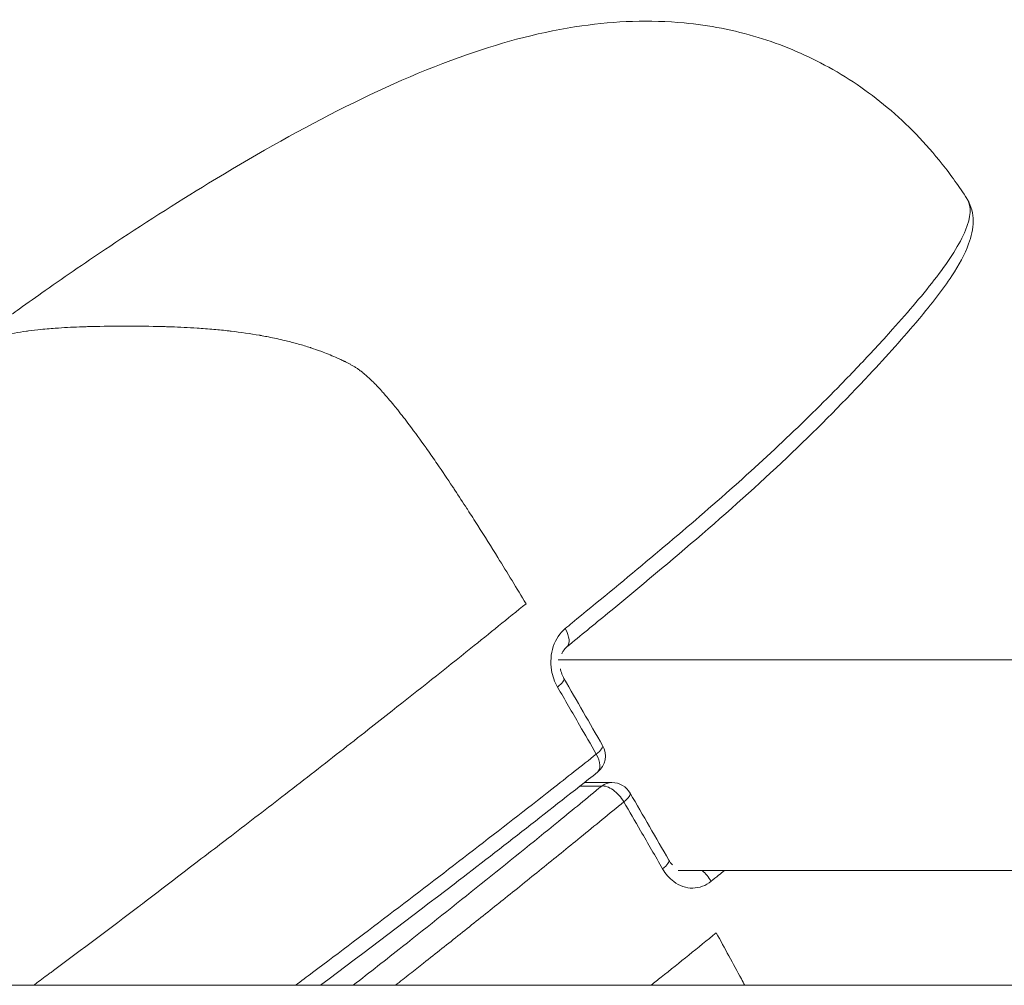
# Model space of a CAD drawing. Units: millimetres. Extents: x -2509 to 7778, y -4707 to 8421.
# Drawn here: x -543 to -496, y 2253 to 2299 of the extents above; entities that cross this region are included whole.
import ezdxf

# ---------------------------------------------------------------- set-up
doc = ezdxf.new("R2010")
doc.units = ezdxf.units.MM
doc.header["$LTSCALE"] = 1000
doc.layers.add('1 EQUIPMENT', color=7, linetype='Continuous', lineweight=18)

# ---------------------------------------------------------------- blocks, each defined once
blk = doc.blocks.new('SGM 1007A')
at = {"layer": '1 EQUIPMENT', "color": 0, "linetype": 'Continuous', "lineweight": 0}
for p, q in [((-517.724, 2268.541), (-182.552, 2268.542)), ((-516.676, 2262.515), (-515.641, 2262.515)), ((-515.151, 2262.681), (-516.465, 2262.681)), ((-242.948, 2258.481), (-511.997, 2258.48)), ((-571.546, 2252.998), (-246.748, 2252.999))]:
    blk.add_line(p, q, dxfattribs=at)
for centre, start, end in [((-516.464, 2263.956), 308.3986, 30.0113), ((-515.151, 2261.681), 29.9891, 90.0002)]:
    blk.add_arc(centre, 1, start, end, dxfattribs=at)
at = {"layer": '1 EQUIPMENT', "color": 0, "linetype": 'Continuous', "lineweight": 0, "extrusion": (0, 0, -1)}
for centre, major_axis, ratio, start_param, end_param in [((-517.949, 2269.924), (0.632, -0.775), 0.525508, -1.292965, 0.000332), ((-515.151, 2261.681), (0.866, 0.5), 0.250978, 0, 1.009561)]:
    blk.add_ellipse(centre, major_axis=major_axis, ratio=ratio, start_param=start_param, end_param=end_param, dxfattribs=at)
at = {"layer": '1 EQUIPMENT', "color": 0, "linetype": 'Continuous', "lineweight": 0}
for centre, major_axis, ratio, start_param, end_param in [((-518.313, 2267.157), (0.865, 0.501), 0.247469, -1.009083, -0.001572), ((-516.464, 2263.956), (0.866, 0.5), 0.250144, -1.009652, -0.000969), ((-516.464, 2263.956), (0.621, -0.784), 0.517358, -0.000341, 1.279554), ((-515.151, 2261.681), (0, 1), 0.888074, 0, 0.585183), ((-515.151, 2261.681), (-0.636, 0.772), 0.513031, -1.872884, -0.300306), ((-513.303, 2258.48), (0.867, 0.499), 0.253649, -1.008375, -0.000982), ((-511.003, 2257.893), (-0.632, 0.775), 0.525526, -1.890843, -1.205959)]:
    blk.add_ellipse(centre, major_axis=major_axis, ratio=ratio, start_param=start_param, end_param=end_param, dxfattribs=at)
for points, knots in [([(-546.361, 2283.204), (-545.866, 2283.557), (-545.376, 2283.906), (-544.712, 2284.382), (-544.517, 2284.522), (-544.185, 2284.761), (-544.007, 2284.89), (-543.703, 2285.109), (-543.568, 2285.206), (-543.026, 2285.595), (-542.615, 2285.887), (-541.185, 2286.894), (-540.156, 2287.599), (-537.563, 2289.326), (-535.989, 2290.331), (-532.376, 2292.534), (-530.322, 2293.71), (-526.211, 2295.799), (-524.157, 2296.718), (-520.286, 2298.064), (-518.461, 2298.55), (-515.003, 2299.044), (-513.34, 2299.113), (-510.508, 2298.845), (-509.317, 2298.615), (-507.074, 2297.934), (-506.006, 2297.488), (-503.939, 2296.377), (-502.934, 2295.696), (-501.05, 2294.118), (-500.171, 2293.205), (-498.97, 2291.69), (-498.576, 2291.136), (-498.208, 2290.566)], [0, 0, 0, 0, 1.936636, 1.936636, 2.764733, 2.764733, 3.406347, 3.406347, 3.909937, 3.909937, 5.421415, 5.421415, 9.157494, 9.157494, 14.783356, 14.783356, 21.971079, 21.971079, 28.976975, 28.976975, 34.825735, 34.825735, 39.773746, 39.773746, 43.366657, 43.366657, 46.829231, 46.829231, 50.483739, 50.483739, 54.282629, 54.282629, 56.330681, 56.330681, 56.330681, 56.330681]), ([(-498.208, 2290.566), (-497.972, 2290.199), (-498.024, 2289.673), (-498.546, 2288.395), (-499.046, 2287.633), (-500.263, 2286.031), (-500.989, 2285.184), (-502.025, 2284.029), (-502.299, 2283.727), (-503.108, 2282.853), (-503.657, 2282.275), (-505.103, 2280.793), (-506.03, 2279.88), (-507.996, 2278.022), (-509.034, 2277.078), (-511.221, 2275.161), (-512.362, 2274.195), (-514.673, 2272.26), (-515.85, 2271.286), (-517.157, 2270.217), (-517.27, 2270.124), (-517.384, 2270.031)], [-4.269412, -4.269412, -4.269412, -4.269412, -3.787232, -3.787232, -3.266648, -3.266648, -2.73544, -2.73544, -2.549496, -2.549496, -2.19993, -2.19993, -1.664981, -1.664981, -1.130139, -1.130139, -0.592942, -0.592942, -0.051543, -0.051543, 0, 0, 0, 0]), ([(-498.191, 2290.538), (-497.995, 2290.222), (-497.908, 2289.84), (-497.907, 2289.115), (-497.994, 2288.76), (-498.312, 2287.899), (-498.593, 2287.398), (-499.37, 2286.216), (-499.905, 2285.527), (-501.222, 2283.951), (-502.026, 2283.058), (-504.005, 2280.941), (-505.233, 2279.697), (-507.888, 2277.16), (-509.323, 2275.861), (-512.3, 2273.295), (-513.817, 2272.03), (-515.996, 2270.232), (-516.645, 2269.699), (-517.299, 2269.166)], [0.064561, 0.064561, 0.064561, 0.064561, 2.313403, 2.313403, 4.806612, 4.806612, 8.295915, 8.295915, 12.803289, 12.803289, 18.372295, 18.372295, 25.809526, 25.809526, 33.235699, 33.235699, 40.316878, 40.316878, 43.291692, 43.291692, 43.291692, 43.291692]), ([(-519.25, 2271.224), (-519.693, 2271.96), (-520.141, 2272.694), (-520.595, 2273.428), (-520.912, 2273.94), (-521.233, 2274.452), (-521.557, 2274.962), (-521.716, 2275.211), (-521.875, 2275.459), (-522.035, 2275.708), (-522.047, 2275.726), (-522.059, 2275.744), (-522.07, 2275.762), (-522.261, 2276.057), (-522.454, 2276.353), (-522.648, 2276.647), (-522.686, 2276.705), (-522.724, 2276.762), (-522.762, 2276.819), (-523.001, 2277.18), (-523.243, 2277.539), (-523.49, 2277.898), (-523.648, 2278.129), (-523.809, 2278.36), (-523.971, 2278.59), (-523.988, 2278.614), (-524.006, 2278.639), (-524.023, 2278.663), (-524.283, 2279.03), (-524.549, 2279.396), (-524.822, 2279.758), (-525.003, 2280), (-525.188, 2280.239), (-525.375, 2280.474), (-525.435, 2280.549), (-525.496, 2280.624), (-525.557, 2280.699), (-525.648, 2280.81), (-525.739, 2280.92), (-525.832, 2281.028), (-525.892, 2281.098), (-525.952, 2281.168), (-526.013, 2281.237), (-526.017, 2281.242), (-526.021, 2281.246), (-526.025, 2281.251), (-526.048, 2281.277), (-526.072, 2281.304), (-526.095, 2281.33), (-526.24, 2281.492), (-526.386, 2281.648), (-526.534, 2281.796), (-526.626, 2281.889), (-526.719, 2281.978), (-526.812, 2282.062), (-526.823, 2282.072), (-526.834, 2282.082), (-526.845, 2282.092), (-526.909, 2282.148), (-526.972, 2282.202), (-527.034, 2282.253), (-527.043, 2282.26), (-527.052, 2282.267), (-527.061, 2282.274), (-527.105, 2282.309), (-527.149, 2282.343), (-527.193, 2282.375), (-527.201, 2282.381), (-527.209, 2282.387), (-527.217, 2282.393), (-527.255, 2282.42), (-527.293, 2282.446), (-527.33, 2282.47), (-527.369, 2282.496), (-527.408, 2282.521), (-527.447, 2282.545), (-527.489, 2282.571), (-527.532, 2282.596), (-527.574, 2282.619), (-527.595, 2282.631), (-527.616, 2282.643), (-527.637, 2282.654), (-527.68, 2282.678), (-527.723, 2282.7), (-527.766, 2282.722), (-527.808, 2282.743), (-527.85, 2282.764), (-527.891, 2282.784), (-527.9, 2282.788), (-527.909, 2282.793), (-527.918, 2282.797), (-527.928, 2282.801), (-527.937, 2282.806), (-527.946, 2282.811), (-528.013, 2282.843), (-528.08, 2282.874), (-528.146, 2282.904), (-528.182, 2282.921), (-528.218, 2282.937), (-528.253, 2282.953), (-528.485, 2283.058), (-528.713, 2283.153), (-528.937, 2283.238), (-528.975, 2283.253), (-529.014, 2283.267), (-529.052, 2283.281), (-529.203, 2283.337), (-529.352, 2283.389), (-529.5, 2283.437), (-529.513, 2283.442), (-529.526, 2283.446), (-529.539, 2283.45), (-529.734, 2283.513), (-529.926, 2283.571), (-530.116, 2283.624), (-530.214, 2283.651), (-530.311, 2283.678), (-530.407, 2283.703), (-530.438, 2283.711), (-530.469, 2283.719), (-530.499, 2283.727), (-530.586, 2283.749), (-530.671, 2283.77), (-530.756, 2283.79), (-531.021, 2283.854), (-531.283, 2283.91), (-531.54, 2283.961), (-531.641, 2283.981), (-531.741, 2284), (-531.841, 2284.018), (-531.868, 2284.023), (-531.895, 2284.028), (-531.922, 2284.033), (-531.933, 2284.035), (-531.944, 2284.037), (-531.955, 2284.039), (-532.418, 2284.121), (-532.872, 2284.186), (-533.32, 2284.238), (-533.353, 2284.242), (-533.386, 2284.246), (-533.418, 2284.25), (-533.664, 2284.278), (-533.907, 2284.303), (-534.148, 2284.324), (-534.419, 2284.348), (-534.687, 2284.367), (-534.954, 2284.384), (-535.369, 2284.411), (-535.78, 2284.43), (-536.189, 2284.445), (-536.22, 2284.446), (-536.252, 2284.447), (-536.283, 2284.448), (-536.306, 2284.449), (-536.329, 2284.449), (-536.352, 2284.45), (-536.437, 2284.453), (-536.522, 2284.455), (-536.607, 2284.457), (-537.191, 2284.473), (-537.768, 2284.481), (-538.343, 2284.481), (-538.351, 2284.481), (-538.36, 2284.481), (-538.368, 2284.481), (-538.912, 2284.48), (-539.453, 2284.473), (-539.988, 2284.459), (-540.009, 2284.459), (-540.03, 2284.458), (-540.052, 2284.458), (-540.134, 2284.455), (-540.217, 2284.453), (-540.299, 2284.45), (-540.338, 2284.449), (-540.376, 2284.447), (-540.415, 2284.446), (-540.801, 2284.432), (-541.186, 2284.413), (-541.565, 2284.388), (-541.584, 2284.387), (-541.603, 2284.385), (-541.623, 2284.384), (-541.886, 2284.366), (-542.147, 2284.345), (-542.406, 2284.319), (-542.607, 2284.299), (-542.806, 2284.276), (-543.004, 2284.25), (-543.032, 2284.246), (-543.06, 2284.242), (-543.089, 2284.238), (-543.475, 2284.186), (-543.852, 2284.121), (-544.221, 2284.039), (-544.245, 2284.033), (-544.27, 2284.028), (-544.295, 2284.022), (-544.379, 2284.003), (-544.462, 2283.982), (-544.545, 2283.961), (-544.761, 2283.906), (-544.972, 2283.844), (-545.178, 2283.775), (-545.224, 2283.759), (-545.269, 2283.743), (-545.314, 2283.727), (-545.404, 2283.694), (-545.492, 2283.66), (-545.58, 2283.624), (-545.722, 2283.565), (-545.861, 2283.501), (-545.996, 2283.429), (-546.082, 2283.383), (-546.166, 2283.334), (-546.247, 2283.282), (-546.269, 2283.268), (-546.291, 2283.253), (-546.313, 2283.238), (-546.329, 2283.227), (-546.345, 2283.216), (-546.361, 2283.204)], [0.00856018, 0.00856018, 0.00856018, 0.00856018, 0.011204, 0.011204, 0.011204, 0.01304703, 0.01304703, 0.01304703, 0.01394644, 0.01394644, 0.01394644, 0.01401195, 0.01401195, 0.01401195, 0.01508216, 0.01508216, 0.01508216, 0.01529045, 0.01529045, 0.01529045, 0.01660098, 0.01660098, 0.01660098, 0.01744492, 0.01744492, 0.01744492, 0.01753387, 0.01753387, 0.01753387, 0.01888026, 0.01888026, 0.01888026, 0.0197773, 0.0197773, 0.0197773, 0.02006572, 0.02006572, 0.02006572, 0.02049478, 0.02049478, 0.02049478, 0.02077336, 0.02077336, 0.02077336, 0.02079176, 0.02079176, 0.02079176, 0.02089901, 0.02089901, 0.02089901, 0.02156005, 0.02156005, 0.02156005, 0.02197205, 0.02197205, 0.02197205, 0.02202072, 0.02202072, 0.02202072, 0.02230233, 0.02230233, 0.02230233, 0.02234213, 0.02234213, 0.02234213, 0.02254369, 0.02254369, 0.02254369, 0.02258157, 0.02258157, 0.02258157, 0.02275635, 0.02275635, 0.02275635, 0.02293945, 0.02293945, 0.02293945, 0.02314243, 0.02314243, 0.02314243, 0.02324411, 0.02324411, 0.02324411, 0.0234528, 0.0234528, 0.0234528, 0.02365886, 0.02365886, 0.02365886, 0.02370329, 0.02370329, 0.02370329, 0.02375052, 0.02375052, 0.02375052, 0.02408345, 0.02408345, 0.02408345, 0.02426414, 0.02426414, 0.02426414, 0.02543723, 0.02543723, 0.02543723, 0.02563932, 0.02563932, 0.02563932, 0.02643678, 0.02643678, 0.02643678, 0.02650756, 0.02650756, 0.02650756, 0.02755714, 0.02755714, 0.02755714, 0.02809645, 0.02809645, 0.02809645, 0.02826838, 0.02826838, 0.02826838, 0.02875099, 0.02875099, 0.02875099, 0.03025, 0.03025, 0.03025, 0.03083537, 0.03083537, 0.03083537, 0.03099441, 0.03099441, 0.03099441, 0.03105804, 0.03105804, 0.03105804, 0.03378442, 0.03378442, 0.03378442, 0.0339839, 0.0339839, 0.0339839, 0.03548126, 0.03548126, 0.03548126, 0.03715922, 0.03715922, 0.03715922, 0.03976719, 0.03976719, 0.03976719, 0.0399681, 0.0399681, 0.0399681, 0.04011525, 0.04011525, 0.04011525, 0.04065895, 0.04065895, 0.04065895, 0.04439931, 0.04439931, 0.04439931, 0.04445495, 0.04445495, 0.04445495, 0.04799622, 0.04799622, 0.04799622, 0.04813825, 0.04813825, 0.04813825, 0.04868445, 0.04868445, 0.04868445, 0.04894179, 0.04894179, 0.04894179, 0.05150824, 0.05150824, 0.05150824, 0.05163965, 0.05163965, 0.05163965, 0.05342864, 0.05342864, 0.05342864, 0.0548119, 0.0548119, 0.0548119, 0.05501063, 0.05501063, 0.05501063, 0.05773268, 0.05773268, 0.05773268, 0.05791548, 0.05791548, 0.05791548, 0.0585383, 0.0585383, 0.0585383, 0.0601589, 0.0601589, 0.0601589, 0.06051757, 0.06051757, 0.06051757, 0.06123196, 0.06123196, 0.06123196, 0.06240233, 0.06240233, 0.06240233, 0.06315238, 0.06315238, 0.06315238, 0.06335582, 0.06335582, 0.06335582, 0.0635087, 0.0635087, 0.0635087, 0.0635087]), ([(-519.25, 2271.224), (-520.122, 2270.514), (-521.001, 2269.803), (-521.888, 2269.092), (-523.128, 2268.096), (-524.383, 2267.101), (-525.648, 2266.104), (-526.025, 2265.807), (-526.404, 2265.509), (-526.783, 2265.212), (-527.686, 2264.503), (-528.593, 2263.792), (-529.506, 2263.082), (-529.972, 2262.719), (-530.44, 2262.356), (-530.908, 2261.994), (-531.76, 2261.336), (-532.616, 2260.678), (-533.475, 2260.019), (-533.823, 2259.753), (-534.171, 2259.486), (-534.52, 2259.22), (-534.54, 2259.205), (-534.56, 2259.189), (-534.58, 2259.174), (-535.57, 2258.417), (-536.562, 2257.656), (-537.561, 2256.896), (-537.617, 2256.854), (-537.673, 2256.811), (-537.729, 2256.769), (-539.075, 2255.746), (-540.436, 2254.728), (-541.804, 2253.707), (-541.857, 2253.668), (-541.91, 2253.628), (-541.963, 2253.588), (-542.173, 2253.432), (-542.383, 2253.275), (-542.593, 2253.118), (-542.647, 2253.078), (-542.7, 2253.038), (-542.753, 2252.998)], [0, 0, 0, 0, 0.00395245, 0.00395245, 0.00395245, 0.00948179, 0.00948179, 0.00948179, 0.01113116, 0.01113116, 0.01113116, 0.01505916, 0.01505916, 0.01505916, 0.01706478, 0.01706478, 0.01706478, 0.02070541, 0.02070541, 0.02070541, 0.02217817, 0.02217817, 0.02217817, 0.02226232, 0.02226232, 0.02226232, 0.02644418, 0.02644418, 0.02644418, 0.02667907, 0.02667907, 0.02667907, 0.03231051, 0.03231051, 0.03231051, 0.03252922, 0.03252922, 0.03252922, 0.03339349, 0.03339349, 0.03339349, 0.0336131, 0.0336131, 0.0336131, 0.0336131]), ([(-517.384, 2270.031), (-517.638, 2269.823), (-518.037, 2269.223), (-518.096, 2268.432), (-517.986, 2267.764), (-517.887, 2267.486), (-517.747, 2267.243)], [0, 0, 0, 0, 0.1149815, 0.229963, 0.229963, 0.3164098, 0.3164098, 0.3164098, 0.3164098]), ([(-517.318, 2269.149), (-517.368, 2269.108), (-517.424, 2269.045), (-517.497, 2268.925), (-517.518, 2268.883), (-517.537, 2268.836)], [0, 0, 0, 0, 0.4052808, 0.4052808, 0.5898696, 0.5898696, 0.5898696, 0.5898696]), ([(-517.608, 2268.107), (-517.606, 2268.098), (-517.604, 2268.089), (-517.584, 2267.982), (-517.554, 2267.885), (-517.496, 2267.748), (-517.472, 2267.701), (-517.447, 2267.658)], [1.3801876, 1.3801876, 1.3801876, 1.3801876, 1.4072699, 1.4072699, 1.7077517, 1.7077517, 1.8738475, 1.8738475, 1.8738475, 1.8738475]), ([(-517.747, 2267.243), (-517.395, 2266.635), (-517.046, 2266.03), (-516.432, 2264.964), (-516.165, 2264.502), (-515.898, 2264.039)], [-0.3818237, -0.3818237, -0.3818237, -0.3818237, -0.1656633, -0.1656633, 0, 0, 0, 0]), ([(-515.898, 2264.039), (-516.599, 2263.483), (-517.305, 2262.926), (-519.251, 2261.399), (-520.5, 2260.428), (-523.02, 2258.483), (-524.29, 2257.51), (-526.85, 2255.562), (-528.14, 2254.586), (-529.71, 2253.407), (-529.982, 2253.203), (-530.254, 2252.999)], [0, 0, 0, 0, 0.312088, 0.312088, 0.855638, 0.855638, 1.398974, 1.398974, 1.942717, 1.942717, 2.056449, 2.056449, 2.056449, 2.056449]), ([(-515.844, 2263.173), (-518.081, 2261.399), (-520.367, 2259.619), (-524.782, 2256.226), (-526.907, 2254.613), (-529.054, 2252.999)], [0, 0, 0, 0, 10.002644, 10.002644, 19.030923, 19.030923, 19.030923, 19.030923]), ([(-515.641, 2262.515), (-516.326, 2261.95), (-517.016, 2261.385), (-518.926, 2259.827), (-520.156, 2258.833), (-522.638, 2256.841), (-523.891, 2255.844), (-525.931, 2254.23), (-526.713, 2253.615), (-527.498, 2252.999)], [-4.209625, -4.209625, -4.209625, -4.209625, -3.899508, -3.899508, -3.355447, -3.355447, -2.811053, -2.811053, -2.475405, -2.475405, -2.475405, -2.475405]), ([(-525.488, 2252.999), (-525.255, 2253.182), (-525.023, 2253.365), (-524.573, 2253.72), (-524.355, 2253.891), (-523.556, 2254.523), (-522.975, 2254.984), (-521.81, 2255.911), (-521.225, 2256.378), (-520.55, 2256.918), (-520.458, 2256.992), (-519.743, 2257.565), (-519.123, 2258.065), (-517.888, 2259.063), (-517.273, 2259.561), (-515.965, 2260.628), (-515.272, 2261.196), (-514.584, 2261.763)], [2.618212, 2.618212, 2.618212, 2.618212, 2.717726, 2.717726, 2.811053, 2.811053, 3.061231, 3.061231, 3.315311, 3.315311, 3.355448, 3.355448, 3.627478, 3.627478, 3.899508, 3.899508, 4.209625, 4.209625, 4.209625, 4.209625]), ([(-514.584, 2261.763), (-514.317, 2261.3), (-514.05, 2260.838), (-513.434, 2259.773), (-513.083, 2259.167), (-512.733, 2258.56)], [-0.3818237, -0.3818237, -0.3818237, -0.3818237, -0.2162261, -0.2162261, 0, 0, 0, 0]), ([(-512.436, 2258.978), (-512.391, 2258.901), (-512.34, 2258.833), (-512.279, 2258.768), (-512.269, 2258.757), (-512.259, 2258.748)], [0, 0, 0, 0, 0.2964471, 0.2964471, 0.35411, 0.35411, 0.35411, 0.35411]), ([(-512.733, 2258.56), (-512.594, 2258.317), (-512.412, 2258.109), (-511.928, 2257.748), (-511.287, 2257.53), (-510.672, 2257.757), (-510.417, 2257.965)], [0, 0, 0, 0, 0.0862968, 0.0862968, 0.2013545, 0.3164122, 0.3164122, 0.3164122, 0.3164122]), ([(-510.417, 2257.965), (-510.299, 2258.061), (-510.18, 2258.158), (-509.969, 2258.33), (-509.878, 2258.405), (-509.786, 2258.48)], [-9.59839601, -9.59839601, -9.59839601, -9.59839601, -9.54461938, -9.54461938, -9.5029652, -9.5029652, -9.5029652, -9.5029652]), ([(-513.284, 2252.999), (-513.122, 2253.127), (-512.962, 2253.256), (-512.801, 2253.385), (-511.918, 2254.092), (-511.042, 2254.798), (-510.174, 2255.504)], [0.03996249, 0.03996249, 0.03996249, 0.03996249, 0.040678792, 0.040678792, 0.040678792, 0.044612985, 0.044612985, 0.044612985, 0.044612985]), ([(-508.813, 2252.999), (-508.867, 2253.099), (-508.921, 2253.2), (-508.975, 2253.301), (-509.367, 2254.034), (-509.767, 2254.768), (-510.174, 2255.504)], [0.077320122, 0.077320122, 0.077320122, 0.077320122, 0.077685516, 0.077685516, 0.077685516, 0.080349708, 0.080349708, 0.080349708, 0.080349708])]:
    blk.add_open_spline(points, degree=3, knots=knots, dxfattribs=at)
for points in [[(-517.443, 2267.65), (-516.827, 2266.585), (-516.214, 2265.52), (-515.599, 2264.456)], [(-514.281, 2262.172), (-513.666, 2261.107), (-513.049, 2260.043), (-512.436, 2258.978)]]:
    blk.add_open_spline(points, degree=3, dxfattribs=at)

msp = doc.modelspace()

# ---------------------------------------------------------------- block references
at = {"layer": '1 EQUIPMENT'}
msp.add_blockref('SGM 1007A', (0, 0), dxfattribs=at)

doc.saveas('drawing.dxf')
